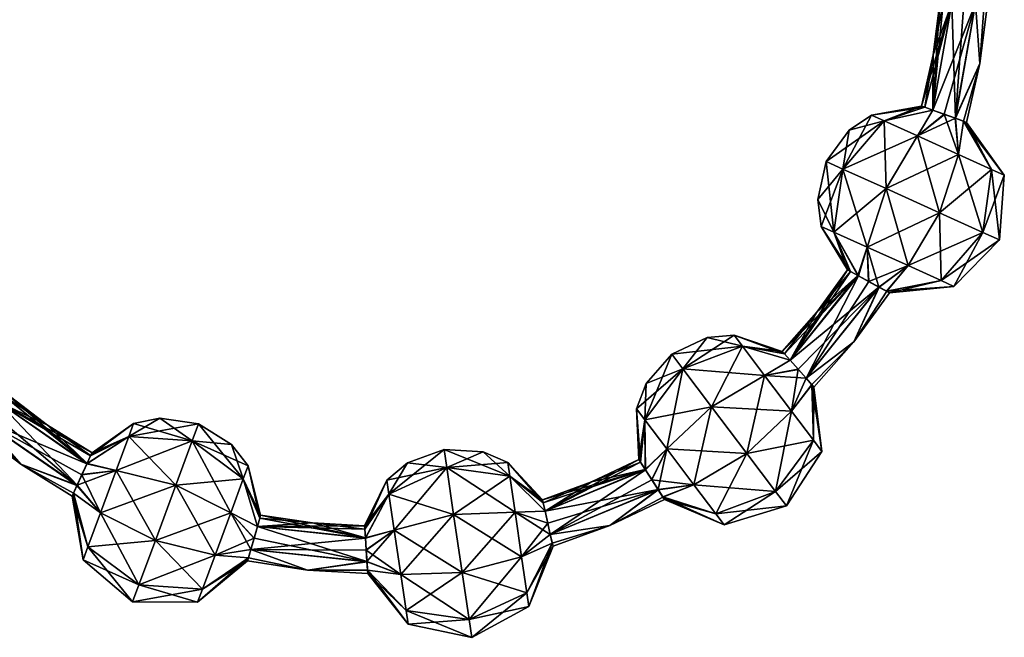
# Model space of a CAD drawing. Units: millimetres. Extents: x -30 to 89, y -78 to 76.
# Drawn here: x 44 to 61, y 23 to 33 of the extents above; entities that cross this region are included whole.
import ezdxf

# ---------------------------------------------------------------- set-up
doc = ezdxf.new("R2010")
doc.units = ezdxf.units.MM
doc.header["$LTSCALE"] = 65.185185
for name, color, linetype in [('114', 7, 'CONTINUOUS'), ('115', 7, 'CONTINUOUS'), ('116', 7, 'CONTINUOUS'), ('117', 7, 'CONTINUOUS'), ('118', 7, 'CONTINUOUS'), ('119', 7, 'CONTINUOUS'), ('120', 7, 'CONTINUOUS'), ('121', 7, 'CONTINUOUS'), ('62', 7, 'CONTINUOUS'), ('63', 7, 'CONTINUOUS')]:
    doc.layers.add(name, color=color, linetype=linetype)

msp = doc.modelspace()

# ---------------------------------------------------------------- linework, layer by layer
at = {"layer": '114', "linetype": 'Continuous'}
for points in [[(45.998, 26.51), (45.917, 26.29, 0.72), (46.444, 26.601), (45.998, 26.51)], [(46.444, 26.601), (45.917, 26.29, 0.72), (47.092, 26.505), (46.444, 26.601)], [(45.3, 26.016), (45.277, 25.968, 0.2), (45.998, 26.51), (45.3, 26.016)], [(45.998, 26.51), (45.277, 25.968, 0.2), (45.917, 26.29, 0.72), (45.998, 26.51)], [(47.092, 26.505), (45.917, 26.29, 0.72), (46.986, 26.219, 0.94), (47.092, 26.505)], [(47.092, 26.505), (46.986, 26.219, 0.94), (47.649, 26.156), (47.092, 26.505)], [(45.277, 25.968, 0.2), (45.216, 25.834, 0.346), (45.917, 26.29, 0.72), (45.277, 25.968, 0.2)], [(45.917, 26.29, 0.72), (45.216, 25.834, 0.346), (45.704, 25.716, 1.165), (45.917, 26.29, 0.72)], [(45.917, 26.29, 0.72), (45.704, 25.716, 1.165), (46.986, 26.219, 0.94), (45.917, 26.29, 0.72)], [(46.986, 26.219, 0.94), (45.704, 25.716, 1.165), (46.709, 25.468, 1.522), (46.986, 26.219, 0.94)], [(47.847, 25.579, 0.721), (46.986, 26.219, 0.94), (46.709, 25.468, 1.522), (47.847, 25.579, 0.721)], [(47.847, 25.579, 0.721), (47.928, 25.798), (46.986, 26.219, 0.94), (47.847, 25.579, 0.721)], [(46.986, 26.219, 0.94), (47.928, 25.798), (47.649, 26.156), (46.986, 26.219, 0.94)], [(45.131, 25.65, 0.4), (45.048, 25.47, 0.346), (45.704, 25.716, 1.165), (45.131, 25.65, 0.4)], [(45.704, 25.716, 1.165), (45.048, 25.47, 0.346), (45.442, 25.006, 1.165), (45.704, 25.716, 1.165)], [(45.216, 25.834, 0.346), (45.131, 25.65, 0.4), (45.704, 25.716, 1.165), (45.216, 25.834, 0.346)], [(45.704, 25.716, 1.165), (45.442, 25.006, 1.165), (46.709, 25.468, 1.522), (45.704, 25.716, 1.165)], [(47.847, 25.579, 0.721), (48.138, 24.967), (47.928, 25.798), (47.847, 25.579, 0.721)], [(47.634, 25.003, 1.166), (47.847, 25.579, 0.721), (46.709, 25.468, 1.522), (47.634, 25.003, 1.166)], [(47.634, 25.003, 1.166), (48.084, 24.775, 0.346), (47.847, 25.579, 0.721), (47.634, 25.003, 1.166)], [(48.084, 24.775, 0.346), (48.124, 24.916, 0.2), (47.847, 25.579, 0.721), (48.084, 24.775, 0.346)], [(48.124, 24.916, 0.2), (48.138, 24.967), (47.847, 25.579, 0.721), (48.124, 24.916, 0.2)], [(45.048, 25.47, 0.346), (44.987, 25.336, 0.2), (45.442, 25.006, 1.165), (45.048, 25.47, 0.346)], [(46.709, 25.468, 1.522), (45.442, 25.006, 1.165), (46.366, 24.541, 1.522), (46.709, 25.468, 1.522)], [(47.634, 25.003, 1.166), (46.709, 25.468, 1.522), (46.366, 24.541, 1.522), (47.634, 25.003, 1.166)], [(44.987, 25.336, 0.2), (44.964, 25.287), (45.23, 24.431, 0.72), (44.987, 25.336, 0.2)], [(45.23, 24.431, 0.72), (44.964, 25.287), (45.149, 24.212), (45.23, 24.431, 0.72)], [(45.442, 25.006, 1.165), (44.987, 25.336, 0.2), (45.23, 24.431, 0.72), (45.442, 25.006, 1.165)], [(45.442, 25.006, 1.165), (45.23, 24.431, 0.72), (46.366, 24.541, 1.522), (45.442, 25.006, 1.165)], [(47.371, 24.292, 1.166), (47.634, 25.003, 1.166), (46.366, 24.541, 1.522), (47.371, 24.292, 1.166)], [(47.371, 24.292, 1.166), (48.029, 24.579, 0.4), (47.634, 25.003, 1.166), (47.371, 24.292, 1.166)], [(48.029, 24.579, 0.4), (48.084, 24.775, 0.346), (47.634, 25.003, 1.166), (48.029, 24.579, 0.4)], [(46.366, 24.541, 1.522), (45.23, 24.431, 0.72), (46.089, 23.79, 0.94), (46.366, 24.541, 1.522)], [(47.371, 24.292, 1.166), (46.366, 24.541, 1.522), (46.089, 23.79, 0.94), (47.371, 24.292, 1.166)], [(47.974, 24.388, 0.346), (48.029, 24.579, 0.4), (47.371, 24.292, 1.166), (47.974, 24.388, 0.346)], [(45.23, 24.431, 0.72), (45.149, 24.212), (46.089, 23.79, 0.94), (45.23, 24.431, 0.72)], [(47.934, 24.247, 0.2), (47.974, 24.388, 0.346), (47.371, 24.292, 1.166), (47.934, 24.247, 0.2)], [(45.149, 24.212), (45.983, 23.504), (46.089, 23.79, 0.94), (45.149, 24.212)], [(47.159, 23.717, 0.721), (47.371, 24.292, 1.166), (46.089, 23.79, 0.94), (47.159, 23.717, 0.721)], [(47.919, 24.195), (47.934, 24.247, 0.2), (47.078, 23.497), (47.919, 24.195)], [(47.078, 23.497), (47.934, 24.247, 0.2), (47.159, 23.717, 0.721), (47.078, 23.497)], [(47.159, 23.717, 0.721), (47.934, 24.247, 0.2), (47.371, 24.292, 1.166), (47.159, 23.717, 0.721)], [(45.983, 23.504), (47.159, 23.717, 0.721), (46.089, 23.79, 0.94), (45.983, 23.504)], [(47.078, 23.497), (47.159, 23.717, 0.721), (45.983, 23.504), (47.078, 23.497)]]:
    msp.add_3dface(points, dxfattribs=at)
at = {"layer": '115', "linetype": 'Continuous'}
for points in [[(45.998, 26.51), (46.444, 26.601), (46.986, 26.219, -0.94), (45.998, 26.51)], [(46.444, 26.601), (47.092, 26.505), (46.986, 26.219, -0.94), (46.444, 26.601)], [(45.3, 26.016), (45.998, 26.51), (45.917, 26.29, -0.72), (45.3, 26.016)], [(45.917, 26.29, -0.72), (45.998, 26.51), (46.986, 26.219, -0.94), (45.917, 26.29, -0.72)], [(47.092, 26.505), (47.847, 25.579, -0.721), (46.986, 26.219, -0.94), (47.092, 26.505)], [(47.092, 26.505), (47.649, 26.156), (47.847, 25.579, -0.721), (47.092, 26.505)], [(45.213, 25.829, -0.35), (45.277, 25.967, -0.201), (45.917, 26.29, -0.72), (45.213, 25.829, -0.35)], [(45.704, 25.716, -1.165), (45.213, 25.829, -0.35), (45.917, 26.29, -0.72), (45.704, 25.716, -1.165)], [(45.277, 25.967, -0.201), (45.3, 26.016), (45.917, 26.29, -0.72), (45.277, 25.967, -0.201)], [(45.704, 25.716, -1.165), (45.917, 26.29, -0.72), (46.709, 25.468, -1.522), (45.704, 25.716, -1.165)], [(46.709, 25.468, -1.522), (45.917, 26.29, -0.72), (46.986, 26.219, -0.94), (46.709, 25.468, -1.522)], [(47.634, 25.003, -1.166), (46.709, 25.468, -1.522), (46.986, 26.219, -0.94), (47.634, 25.003, -1.166)], [(47.847, 25.579, -0.721), (47.634, 25.003, -1.166), (46.986, 26.219, -0.94), (47.847, 25.579, -0.721)], [(47.649, 26.156), (47.928, 25.798), (47.847, 25.579, -0.721), (47.649, 26.156)], [(45.129, 25.646, -0.4), (45.213, 25.829, -0.35), (45.704, 25.716, -1.165), (45.129, 25.646, -0.4)], [(45.442, 25.006, -1.165), (45.129, 25.646, -0.4), (45.704, 25.716, -1.165), (45.442, 25.006, -1.165)], [(45.442, 25.006, -1.165), (45.704, 25.716, -1.165), (46.366, 24.541, -1.522), (45.442, 25.006, -1.165)], [(46.366, 24.541, -1.522), (45.704, 25.716, -1.165), (46.709, 25.468, -1.522), (46.366, 24.541, -1.522)], [(47.928, 25.798), (48.124, 24.915, -0.201), (47.847, 25.579, -0.721), (47.928, 25.798)], [(48.138, 24.967), (48.124, 24.915, -0.201), (47.928, 25.798), (48.138, 24.967)], [(45.045, 25.464, -0.342), (45.129, 25.646, -0.4), (45.442, 25.006, -1.165), (45.045, 25.464, -0.342)], [(47.847, 25.579, -0.721), (48.084, 24.774, -0.346), (47.634, 25.003, -1.166), (47.847, 25.579, -0.721)], [(48.124, 24.915, -0.201), (48.084, 24.774, -0.346), (47.847, 25.579, -0.721), (48.124, 24.915, -0.201)], [(44.986, 25.334, -0.196), (45.045, 25.464, -0.342), (45.442, 25.006, -1.165), (44.986, 25.334, -0.196)], [(47.371, 24.292, -1.166), (46.366, 24.541, -1.522), (46.709, 25.468, -1.522), (47.371, 24.292, -1.166)], [(47.634, 25.003, -1.166), (47.371, 24.292, -1.166), (46.709, 25.468, -1.522), (47.634, 25.003, -1.166)], [(44.964, 25.287), (44.986, 25.334, -0.196), (45.149, 24.212), (44.964, 25.287)], [(45.149, 24.212), (44.986, 25.334, -0.196), (45.23, 24.431, -0.72), (45.149, 24.212)], [(45.23, 24.431, -0.72), (44.986, 25.334, -0.196), (45.442, 25.006, -1.165), (45.23, 24.431, -0.72)], [(45.23, 24.431, -0.72), (45.442, 25.006, -1.165), (46.089, 23.79, -0.94), (45.23, 24.431, -0.72)], [(46.089, 23.79, -0.94), (45.442, 25.006, -1.165), (46.366, 24.541, -1.522), (46.089, 23.79, -0.94)], [(47.634, 25.003, -1.166), (47.974, 24.388, -0.346), (47.371, 24.292, -1.166), (47.634, 25.003, -1.166)], [(48.028, 24.575, -0.4), (47.974, 24.388, -0.346), (47.634, 25.003, -1.166), (48.028, 24.575, -0.4)], [(48.084, 24.774, -0.346), (48.028, 24.575, -0.4), (47.634, 25.003, -1.166), (48.084, 24.774, -0.346)], [(47.159, 23.717, -0.721), (46.089, 23.79, -0.94), (46.366, 24.541, -1.522), (47.159, 23.717, -0.721)], [(47.371, 24.292, -1.166), (47.159, 23.717, -0.721), (46.366, 24.541, -1.522), (47.371, 24.292, -1.166)], [(45.983, 23.504), (45.149, 24.212), (45.23, 24.431, -0.72), (45.983, 23.504)], [(45.983, 23.504), (45.23, 24.431, -0.72), (46.089, 23.79, -0.94), (45.983, 23.504)], [(47.974, 24.388, -0.346), (47.934, 24.245, -0.196), (47.371, 24.292, -1.166), (47.974, 24.388, -0.346)], [(47.371, 24.292, -1.166), (47.934, 24.245, -0.196), (47.159, 23.717, -0.721), (47.371, 24.292, -1.166)], [(47.934, 24.245, -0.196), (47.919, 24.195), (47.159, 23.717, -0.721), (47.934, 24.245, -0.196)], [(47.919, 24.195), (47.078, 23.497), (47.159, 23.717, -0.721), (47.919, 24.195)], [(47.078, 23.497), (45.983, 23.504), (46.089, 23.79, -0.94), (47.078, 23.497)], [(47.159, 23.717, -0.721), (47.078, 23.497), (46.089, 23.79, -0.94), (47.159, 23.717, -0.721)]]:
    msp.add_3dface(points, dxfattribs=at)
at = {"layer": '116', "linetype": 'Continuous'}
for points in [[(50.611, 25.847), (50.298, 25.321, 0.72), (51.226, 26.073), (50.611, 25.847)], [(51.226, 26.073), (50.298, 25.321, 0.72), (51.271, 25.771, 0.94), (51.226, 26.073)], [(51.226, 26.073), (51.271, 25.771, 0.94), (51.883, 26.034), (51.226, 26.073)], [(51.271, 25.771, 0.94), (52.299, 25.853), (51.883, 26.034), (51.271, 25.771, 0.94)], [(50.264, 25.553), (50.298, 25.321, 0.72), (50.611, 25.847), (50.264, 25.553)], [(50.298, 25.321, 0.72), (50.387, 24.715, 1.165), (51.271, 25.771, 0.94), (50.298, 25.321, 0.72)], [(51.271, 25.771, 0.94), (50.387, 24.715, 1.165), (51.387, 24.979, 1.522), (51.271, 25.771, 0.94)], [(52.333, 25.622, 0.721), (52.299, 25.853), (51.271, 25.771, 0.94), (52.333, 25.622, 0.721)], [(52.333, 25.622, 0.721), (51.271, 25.771, 0.94), (51.387, 24.979, 1.522), (52.333, 25.622, 0.721)], [(52.333, 25.622, 0.721), (52.882, 25.225), (52.299, 25.853), (52.333, 25.622, 0.721)], [(49.888, 24.785), (49.891, 24.731, 0.2), (50.264, 25.553), (49.888, 24.785)], [(50.264, 25.553), (49.891, 24.731, 0.2), (50.298, 25.321, 0.72), (50.264, 25.553)], [(52.422, 25.015, 1.166), (52.333, 25.622, 0.721), (51.387, 24.979, 1.522), (52.422, 25.015, 1.166)], [(52.926, 25.03, 0.346), (52.894, 25.173, 0.2), (52.333, 25.622, 0.721), (52.926, 25.03, 0.346)], [(52.422, 25.015, 1.166), (52.926, 25.03, 0.346), (52.333, 25.622, 0.721), (52.422, 25.015, 1.166)], [(52.894, 25.173, 0.2), (52.882, 25.225), (52.333, 25.622, 0.721), (52.894, 25.173, 0.2)], [(49.891, 24.731, 0.2), (49.901, 24.585, 0.346), (50.298, 25.321, 0.72), (49.891, 24.731, 0.2)], [(50.298, 25.321, 0.72), (49.901, 24.585, 0.346), (50.387, 24.715, 1.165), (50.298, 25.321, 0.72)], [(52.971, 24.832, 0.4), (52.926, 25.03, 0.346), (52.422, 25.015, 1.166), (52.971, 24.832, 0.4)], [(50.387, 24.715, 1.165), (50.497, 23.966, 1.165), (51.387, 24.979, 1.522), (50.387, 24.715, 1.165)], [(51.387, 24.979, 1.522), (50.497, 23.966, 1.165), (51.531, 24.001, 1.522), (51.387, 24.979, 1.522)], [(52.422, 25.015, 1.166), (51.387, 24.979, 1.522), (51.531, 24.001, 1.522), (52.422, 25.015, 1.166)], [(52.532, 24.265, 1.166), (52.422, 25.015, 1.166), (51.531, 24.001, 1.522), (52.532, 24.265, 1.166)], [(52.532, 24.265, 1.166), (52.971, 24.832, 0.4), (52.422, 25.015, 1.166), (52.532, 24.265, 1.166)], [(49.901, 24.585, 0.346), (49.915, 24.382, 0.4), (50.387, 24.715, 1.165), (49.901, 24.585, 0.346)], [(49.915, 24.382, 0.4), (49.928, 24.184, 0.346), (50.387, 24.715, 1.165), (49.915, 24.382, 0.4)], [(50.387, 24.715, 1.165), (49.928, 24.184, 0.346), (50.497, 23.966, 1.165), (50.387, 24.715, 1.165)], [(53.015, 24.638, 0.346), (52.971, 24.832, 0.4), (52.532, 24.265, 1.166), (53.015, 24.638, 0.346)], [(53.048, 24.495, 0.2), (53.015, 24.638, 0.346), (52.532, 24.265, 1.166), (53.048, 24.495, 0.2)], [(52.621, 23.658, 0.721), (53.048, 24.495, 0.2), (52.532, 24.265, 1.166), (52.621, 23.658, 0.721)], [(52.655, 23.427), (53.048, 24.495, 0.2), (52.621, 23.658, 0.721), (52.655, 23.427)], [(53.06, 24.443), (53.048, 24.495, 0.2), (52.655, 23.427), (53.06, 24.443)], [(52.532, 24.265, 1.166), (51.531, 24.001, 1.522), (51.648, 23.21, 0.94), (52.532, 24.265, 1.166)], [(52.621, 23.658, 0.721), (52.532, 24.265, 1.166), (51.648, 23.21, 0.94), (52.621, 23.658, 0.721)], [(49.928, 24.184, 0.346), (49.939, 24.038, 0.2), (50.497, 23.966, 1.165), (49.928, 24.184, 0.346)], [(49.939, 24.038, 0.2), (49.942, 23.984), (50.586, 23.36, 0.72), (49.939, 24.038, 0.2)], [(50.497, 23.966, 1.165), (49.939, 24.038, 0.2), (50.586, 23.36, 0.72), (50.497, 23.966, 1.165)], [(50.586, 23.36, 0.72), (49.942, 23.984), (50.62, 23.129), (50.586, 23.36, 0.72)], [(50.497, 23.966, 1.165), (50.586, 23.36, 0.72), (51.531, 24.001, 1.522), (50.497, 23.966, 1.165)], [(51.531, 24.001, 1.522), (50.586, 23.36, 0.72), (51.648, 23.21, 0.94), (51.531, 24.001, 1.522)], [(51.692, 22.907), (52.621, 23.658, 0.721), (51.648, 23.21, 0.94), (51.692, 22.907)], [(52.655, 23.427), (52.621, 23.658, 0.721), (51.692, 22.907), (52.655, 23.427)], [(50.586, 23.36, 0.72), (50.62, 23.129), (51.648, 23.21, 0.94), (50.586, 23.36, 0.72)], [(50.62, 23.129), (51.692, 22.907), (51.648, 23.21, 0.94), (50.62, 23.129)]]:
    msp.add_3dface(points, dxfattribs=at)
at = {"layer": '117', "linetype": 'Continuous'}
for points in [[(50.611, 25.847), (51.226, 26.073), (51.271, 25.771, -0.94), (50.611, 25.847)], [(51.226, 26.073), (51.883, 26.034), (52.333, 25.622, -0.721), (51.226, 26.073)], [(51.226, 26.073), (52.333, 25.622, -0.721), (51.271, 25.771, -0.94), (51.226, 26.073)], [(51.883, 26.034), (52.299, 25.853), (52.333, 25.622, -0.721), (51.883, 26.034)], [(50.264, 25.553), (50.611, 25.847), (51.271, 25.771, -0.94), (50.264, 25.553)], [(50.298, 25.321, -0.72), (50.264, 25.553), (51.271, 25.771, -0.94), (50.298, 25.321, -0.72)], [(51.387, 24.979, -1.522), (50.298, 25.321, -0.72), (51.271, 25.771, -0.94), (51.387, 24.979, -1.522)], [(52.333, 25.622, -0.721), (52.422, 25.015, -1.166), (51.271, 25.771, -0.94), (52.333, 25.622, -0.721)], [(52.422, 25.015, -1.166), (51.387, 24.979, -1.522), (51.271, 25.771, -0.94), (52.422, 25.015, -1.166)], [(52.882, 25.225), (52.894, 25.172, -0.201), (52.299, 25.853), (52.882, 25.225)], [(52.299, 25.853), (52.894, 25.172, -0.201), (52.333, 25.622, -0.721), (52.299, 25.853)], [(49.888, 24.785), (50.264, 25.553), (50.298, 25.321, -0.72), (49.888, 24.785)], [(52.894, 25.172, -0.201), (52.926, 25.03, -0.346), (52.333, 25.622, -0.721), (52.894, 25.172, -0.201)], [(52.333, 25.622, -0.721), (52.926, 25.03, -0.346), (52.422, 25.015, -1.166), (52.333, 25.622, -0.721)], [(49.891, 24.73, -0.201), (49.888, 24.785), (50.298, 25.321, -0.72), (49.891, 24.73, -0.201)], [(49.901, 24.579, -0.35), (49.891, 24.73, -0.201), (50.298, 25.321, -0.72), (49.901, 24.579, -0.35)], [(50.387, 24.715, -1.165), (49.901, 24.579, -0.35), (50.298, 25.321, -0.72), (50.387, 24.715, -1.165)], [(50.387, 24.715, -1.165), (50.298, 25.321, -0.72), (51.387, 24.979, -1.522), (50.387, 24.715, -1.165)], [(52.926, 25.03, -0.346), (52.972, 24.828, -0.4), (52.422, 25.015, -1.166), (52.926, 25.03, -0.346)], [(51.531, 24.001, -1.522), (50.387, 24.715, -1.165), (51.387, 24.979, -1.522), (51.531, 24.001, -1.522)], [(52.422, 25.015, -1.166), (52.532, 24.265, -1.166), (51.387, 24.979, -1.522), (52.422, 25.015, -1.166)], [(52.532, 24.265, -1.166), (51.531, 24.001, -1.522), (51.387, 24.979, -1.522), (52.532, 24.265, -1.166)], [(52.972, 24.828, -0.4), (53.015, 24.638, -0.346), (52.422, 25.015, -1.166), (52.972, 24.828, -0.4)], [(52.422, 25.015, -1.166), (53.015, 24.638, -0.346), (52.532, 24.265, -1.166), (52.422, 25.015, -1.166)], [(49.915, 24.378, -0.4), (49.901, 24.579, -0.35), (50.387, 24.715, -1.165), (49.915, 24.378, -0.4)], [(50.497, 23.966, -1.165), (49.915, 24.378, -0.4), (50.387, 24.715, -1.165), (50.497, 23.966, -1.165)], [(50.497, 23.966, -1.165), (50.387, 24.715, -1.165), (51.531, 24.001, -1.522), (50.497, 23.966, -1.165)], [(53.015, 24.638, -0.346), (53.048, 24.493, -0.196), (52.532, 24.265, -1.166), (53.015, 24.638, -0.346)], [(49.929, 24.178, -0.342), (49.915, 24.378, -0.4), (50.497, 23.966, -1.165), (49.929, 24.178, -0.342)], [(52.532, 24.265, -1.166), (53.048, 24.493, -0.196), (52.621, 23.658, -0.721), (52.532, 24.265, -1.166)], [(53.048, 24.493, -0.196), (53.06, 24.443), (52.621, 23.658, -0.721), (53.048, 24.493, -0.196)], [(53.06, 24.443), (52.655, 23.427), (52.621, 23.658, -0.721), (53.06, 24.443)], [(52.532, 24.265, -1.166), (52.621, 23.658, -0.721), (51.531, 24.001, -1.522), (52.532, 24.265, -1.166)], [(49.939, 24.036, -0.196), (49.929, 24.178, -0.342), (50.497, 23.966, -1.165), (49.939, 24.036, -0.196)], [(49.942, 23.984), (49.939, 24.036, -0.196), (50.62, 23.129), (49.942, 23.984)], [(50.62, 23.129), (49.939, 24.036, -0.196), (50.586, 23.36, -0.72), (50.62, 23.129)], [(50.586, 23.36, -0.72), (49.939, 24.036, -0.196), (50.497, 23.966, -1.165), (50.586, 23.36, -0.72)], [(51.648, 23.21, -0.94), (50.497, 23.966, -1.165), (51.531, 24.001, -1.522), (51.648, 23.21, -0.94)], [(50.586, 23.36, -0.72), (50.497, 23.966, -1.165), (51.648, 23.21, -0.94), (50.586, 23.36, -0.72)], [(52.621, 23.658, -0.721), (51.648, 23.21, -0.94), (51.531, 24.001, -1.522), (52.621, 23.658, -0.721)], [(52.621, 23.658, -0.721), (52.655, 23.427), (51.648, 23.21, -0.94), (52.621, 23.658, -0.721)], [(52.655, 23.427), (51.692, 22.907), (51.648, 23.21, -0.94), (52.655, 23.427)], [(51.692, 22.907), (50.62, 23.129), (50.586, 23.36, -0.72), (51.692, 22.907)], [(51.692, 22.907), (50.586, 23.36, -0.72), (51.648, 23.21, -0.94), (51.692, 22.907)]]:
    msp.add_3dface(points, dxfattribs=at)
at = {"layer": '118', "linetype": 'Continuous'}
for points in [[(55.061, 27.676), (55.245, 27.432, 0.94), (55.656, 27.956), (55.061, 27.676)], [(56.248, 27.81, 0.721), (56.107, 27.997), (55.245, 27.432, 0.94), (56.248, 27.81, 0.721)], [(55.245, 27.432, 0.94), (56.107, 27.997), (55.656, 27.956), (55.245, 27.432, 0.94)], [(56.248, 27.81, 0.721), (56.92, 27.725), (56.107, 27.997), (56.248, 27.81, 0.721)], [(56.248, 27.81, 0.721), (55.245, 27.432, 0.94), (55.727, 26.793, 1.522), (56.248, 27.81, 0.721)], [(56.618, 27.321, 1.166), (56.248, 27.81, 0.721), (55.727, 26.793, 1.522), (56.618, 27.321, 1.166)], [(57.053, 27.576, 0.346), (56.956, 27.685, 0.2), (56.248, 27.81, 0.721), (57.053, 27.576, 0.346)], [(56.618, 27.321, 1.166), (57.053, 27.576, 0.346), (56.248, 27.81, 0.721), (56.618, 27.321, 1.166)], [(56.956, 27.685, 0.2), (56.92, 27.725), (56.248, 27.81, 0.721), (56.956, 27.685, 0.2)], [(54.63, 27.182), (54.607, 26.571, 0.72), (55.061, 27.676), (54.63, 27.182)], [(55.061, 27.676), (54.607, 26.571, 0.72), (55.245, 27.432, 0.94), (55.061, 27.676)], [(57.188, 27.423, 0.4), (57.053, 27.576, 0.346), (56.618, 27.321, 1.166), (57.188, 27.423, 0.4)], [(54.607, 26.571, 0.72), (54.975, 26.082, 1.165), (55.245, 27.432, 0.94), (54.607, 26.571, 0.72)], [(55.245, 27.432, 0.94), (54.975, 26.082, 1.165), (55.727, 26.793, 1.522), (55.245, 27.432, 0.94)], [(57.074, 26.715, 1.166), (57.188, 27.423, 0.4), (56.618, 27.321, 1.166), (57.074, 26.715, 1.166)], [(57.319, 27.275, 0.346), (57.188, 27.423, 0.4), (57.074, 26.715, 1.166), (57.319, 27.275, 0.346)], [(56.618, 27.321, 1.166), (55.727, 26.793, 1.522), (56.322, 26.004, 1.522), (56.618, 27.321, 1.166)], [(57.074, 26.715, 1.166), (56.618, 27.321, 1.166), (56.322, 26.004, 1.522), (57.074, 26.715, 1.166)], [(57.416, 27.164, 0.2), (57.319, 27.275, 0.346), (57.074, 26.715, 1.166), (57.416, 27.164, 0.2)], [(54.466, 26.758), (54.607, 26.571, 0.72), (54.63, 27.182), (54.466, 26.758)], [(57.443, 26.226, 0.721), (57.416, 27.164, 0.2), (57.074, 26.715, 1.166), (57.443, 26.226, 0.721)], [(57.452, 27.124), (57.416, 27.164, 0.2), (57.584, 26.039), (57.452, 27.124)], [(57.584, 26.039), (57.416, 27.164, 0.2), (57.443, 26.226, 0.721), (57.584, 26.039)], [(54.504, 25.904), (54.533, 25.858, 0.2), (54.466, 26.758), (54.504, 25.904)], [(54.466, 26.758), (54.533, 25.858, 0.2), (54.607, 26.571, 0.72), (54.466, 26.758)], [(54.975, 26.082, 1.165), (55.431, 25.477, 1.165), (55.727, 26.793, 1.522), (54.975, 26.082, 1.165)], [(55.727, 26.793, 1.522), (55.431, 25.477, 1.165), (56.322, 26.004, 1.522), (55.727, 26.793, 1.522)], [(57.074, 26.715, 1.166), (56.322, 26.004, 1.522), (56.804, 25.365, 0.94), (57.074, 26.715, 1.166)], [(57.443, 26.226, 0.721), (57.074, 26.715, 1.166), (56.804, 25.365, 0.94), (57.443, 26.226, 0.721)], [(54.533, 25.858, 0.2), (54.612, 25.735, 0.346), (54.607, 26.571, 0.72), (54.533, 25.858, 0.2)], [(54.607, 26.571, 0.72), (54.612, 25.735, 0.346), (54.975, 26.082, 1.165), (54.607, 26.571, 0.72)], [(56.988, 25.121), (57.443, 26.226, 0.721), (56.804, 25.365, 0.94), (56.988, 25.121)], [(57.584, 26.039), (57.443, 26.226, 0.721), (56.988, 25.121), (57.584, 26.039)], [(54.612, 25.735, 0.346), (54.721, 25.564, 0.4), (54.975, 26.082, 1.165), (54.612, 25.735, 0.346)], [(54.721, 25.564, 0.4), (54.828, 25.396, 0.346), (54.975, 26.082, 1.165), (54.721, 25.564, 0.4)], [(54.975, 26.082, 1.165), (54.828, 25.396, 0.346), (55.431, 25.477, 1.165), (54.975, 26.082, 1.165)], [(55.431, 25.477, 1.165), (55.8, 24.988, 0.72), (56.322, 26.004, 1.522), (55.431, 25.477, 1.165)], [(56.322, 26.004, 1.522), (55.8, 24.988, 0.72), (56.804, 25.365, 0.94), (56.322, 26.004, 1.522)], [(54.828, 25.396, 0.346), (54.907, 25.273, 0.2), (55.431, 25.477, 1.165), (54.828, 25.396, 0.346)], [(55.431, 25.477, 1.165), (54.907, 25.273, 0.2), (55.8, 24.988, 0.72), (55.431, 25.477, 1.165)], [(55.8, 24.988, 0.72), (55.941, 24.802), (56.804, 25.365, 0.94), (55.8, 24.988, 0.72)], [(55.941, 24.802), (56.988, 25.121), (56.804, 25.365, 0.94), (55.941, 24.802)], [(54.907, 25.273, 0.2), (54.936, 25.227), (55.8, 24.988, 0.72), (54.907, 25.273, 0.2)], [(55.8, 24.988, 0.72), (54.936, 25.227), (55.941, 24.802), (55.8, 24.988, 0.72)]]:
    msp.add_3dface(points, dxfattribs=at)
at = {"layer": '119', "linetype": 'Continuous'}
for points in [[(55.061, 27.676), (55.656, 27.956), (56.248, 27.81, -0.721), (55.061, 27.676)], [(55.656, 27.956), (56.107, 27.997), (56.248, 27.81, -0.721), (55.656, 27.956)], [(56.92, 27.725), (56.957, 27.685, -0.201), (56.107, 27.997), (56.92, 27.725)], [(56.107, 27.997), (56.957, 27.685, -0.201), (56.248, 27.81, -0.721), (56.107, 27.997)], [(55.061, 27.676), (56.248, 27.81, -0.721), (55.245, 27.432, -0.94), (55.061, 27.676)], [(56.248, 27.81, -0.721), (56.618, 27.321, -1.166), (55.245, 27.432, -0.94), (56.248, 27.81, -0.721)], [(56.957, 27.685, -0.201), (57.054, 27.575, -0.346), (56.248, 27.81, -0.721), (56.957, 27.685, -0.201)], [(56.248, 27.81, -0.721), (57.054, 27.575, -0.346), (56.618, 27.321, -1.166), (56.248, 27.81, -0.721)], [(54.63, 27.182), (55.061, 27.676), (55.245, 27.432, -0.94), (54.63, 27.182)], [(57.054, 27.575, -0.346), (57.19, 27.42, -0.4), (56.618, 27.321, -1.166), (57.054, 27.575, -0.346)], [(54.466, 26.758), (54.63, 27.182), (55.245, 27.432, -0.94), (54.466, 26.758)], [(54.607, 26.571, -0.72), (54.466, 26.758), (55.245, 27.432, -0.94), (54.607, 26.571, -0.72)], [(55.727, 26.793, -1.522), (54.607, 26.571, -0.72), (55.245, 27.432, -0.94), (55.727, 26.793, -1.522)], [(56.618, 27.321, -1.166), (55.727, 26.793, -1.522), (55.245, 27.432, -0.94), (56.618, 27.321, -1.166)], [(57.19, 27.42, -0.4), (57.319, 27.274, -0.346), (56.618, 27.321, -1.166), (57.19, 27.42, -0.4)], [(56.618, 27.321, -1.166), (57.074, 26.715, -1.166), (55.727, 26.793, -1.522), (56.618, 27.321, -1.166)], [(56.618, 27.321, -1.166), (57.319, 27.274, -0.346), (57.074, 26.715, -1.166), (56.618, 27.321, -1.166)], [(57.319, 27.274, -0.346), (57.418, 27.163, -0.196), (57.074, 26.715, -1.166), (57.319, 27.274, -0.346)], [(57.074, 26.715, -1.166), (57.418, 27.163, -0.196), (57.443, 26.226, -0.721), (57.074, 26.715, -1.166)], [(57.418, 27.163, -0.196), (57.452, 27.124), (57.443, 26.226, -0.721), (57.418, 27.163, -0.196)], [(57.452, 27.124), (57.584, 26.039), (57.443, 26.226, -0.721), (57.452, 27.124)], [(54.504, 25.904), (54.466, 26.758), (54.607, 26.571, -0.72), (54.504, 25.904)], [(54.975, 26.082, -1.165), (54.607, 26.571, -0.72), (55.727, 26.793, -1.522), (54.975, 26.082, -1.165)], [(56.322, 26.004, -1.522), (54.975, 26.082, -1.165), (55.727, 26.793, -1.522), (56.322, 26.004, -1.522)], [(57.074, 26.715, -1.166), (56.322, 26.004, -1.522), (55.727, 26.793, -1.522), (57.074, 26.715, -1.166)], [(57.074, 26.715, -1.166), (57.443, 26.226, -0.721), (56.322, 26.004, -1.522), (57.074, 26.715, -1.166)], [(54.533, 25.857, -0.201), (54.504, 25.904), (54.607, 26.571, -0.72), (54.533, 25.857, -0.201)], [(54.615, 25.73, -0.35), (54.533, 25.857, -0.201), (54.607, 26.571, -0.72), (54.615, 25.73, -0.35)], [(54.975, 26.082, -1.165), (54.615, 25.73, -0.35), (54.607, 26.571, -0.72), (54.975, 26.082, -1.165)], [(57.443, 26.226, -0.721), (56.804, 25.365, -0.94), (56.322, 26.004, -1.522), (57.443, 26.226, -0.721)], [(57.443, 26.226, -0.721), (57.584, 26.039), (56.804, 25.365, -0.94), (57.443, 26.226, -0.721)], [(54.723, 25.56, -0.4), (54.615, 25.73, -0.35), (54.975, 26.082, -1.165), (54.723, 25.56, -0.4)], [(55.431, 25.477, -1.165), (54.723, 25.56, -0.4), (54.975, 26.082, -1.165), (55.431, 25.477, -1.165)], [(55.431, 25.477, -1.165), (54.975, 26.082, -1.165), (56.322, 26.004, -1.522), (55.431, 25.477, -1.165)], [(57.584, 26.039), (56.988, 25.121), (56.804, 25.365, -0.94), (57.584, 26.039)], [(56.804, 25.365, -0.94), (55.431, 25.477, -1.165), (56.322, 26.004, -1.522), (56.804, 25.365, -0.94)], [(54.831, 25.391, -0.342), (54.723, 25.56, -0.4), (55.431, 25.477, -1.165), (54.831, 25.391, -0.342)], [(54.908, 25.271, -0.196), (54.831, 25.391, -0.342), (55.431, 25.477, -1.165), (54.908, 25.271, -0.196)], [(55.8, 24.988, -0.72), (54.908, 25.271, -0.196), (55.431, 25.477, -1.165), (55.8, 24.988, -0.72)], [(55.8, 24.988, -0.72), (55.431, 25.477, -1.165), (56.804, 25.365, -0.94), (55.8, 24.988, -0.72)], [(56.988, 25.121), (55.8, 24.988, -0.72), (56.804, 25.365, -0.94), (56.988, 25.121)], [(54.936, 25.227), (54.908, 25.271, -0.196), (55.941, 24.802), (54.936, 25.227)], [(55.941, 24.802), (54.908, 25.271, -0.196), (55.8, 24.988, -0.72), (55.941, 24.802)], [(56.988, 25.121), (55.941, 24.802), (55.8, 24.988, -0.72), (56.988, 25.121)]]:
    msp.add_3dface(points, dxfattribs=at)
at = {"layer": '120', "linetype": 'Continuous'}
for points in [[(58.636, 31.608, 0.721), (59.266, 31.856), (58.423, 31.705), (58.636, 31.608, 0.721)], [(59.317, 31.838, 0.2), (59.266, 31.856), (58.636, 31.608, 0.721), (59.317, 31.838, 0.2)], [(59.455, 31.788, 0.346), (59.317, 31.838, 0.2), (58.636, 31.608, 0.721), (59.455, 31.788, 0.346)], [(58.636, 31.608, 0.721), (58.423, 31.705), (57.937, 30.796, 0.94), (58.636, 31.608, 0.721)], [(57.937, 30.796, 0.94), (58.423, 31.705), (58.046, 31.452), (57.937, 30.796, 0.94)], [(59.195, 31.356, 1.166), (59.455, 31.788, 0.346), (58.636, 31.608, 0.721), (59.195, 31.356, 1.166)], [(59.645, 31.719, 0.4), (59.455, 31.788, 0.346), (59.195, 31.356, 1.166), (59.645, 31.719, 0.4)], [(59.885, 31.043, 1.166), (59.645, 31.719, 0.4), (59.195, 31.356, 1.166), (59.885, 31.043, 1.166)], [(59.832, 31.651, 0.346), (59.645, 31.719, 0.4), (59.885, 31.043, 1.166), (59.832, 31.651, 0.346)], [(58.636, 31.608, 0.721), (57.937, 30.796, 0.94), (58.666, 30.466, 1.522), (58.636, 31.608, 0.721)], [(59.195, 31.356, 1.166), (58.636, 31.608, 0.721), (58.666, 30.466, 1.522), (59.195, 31.356, 1.166)], [(59.97, 31.601, 0.2), (59.832, 31.651, 0.346), (59.885, 31.043, 1.166), (59.97, 31.601, 0.2)], [(60.444, 30.791, 0.721), (59.97, 31.601, 0.2), (59.885, 31.043, 1.166), (60.444, 30.791, 0.721)], [(60.021, 31.583), (59.97, 31.601, 0.2), (60.657, 30.694), (60.021, 31.583)], [(60.657, 30.694), (59.97, 31.601, 0.2), (60.444, 30.791, 0.721), (60.657, 30.694)], [(57.658, 30.922), (57.937, 30.796, 0.94), (58.046, 31.452), (57.658, 30.922)], [(59.195, 31.356, 1.166), (58.666, 30.466, 1.522), (59.566, 30.058, 1.522), (59.195, 31.356, 1.166)], [(59.885, 31.043, 1.166), (59.195, 31.356, 1.166), (59.566, 30.058, 1.522), (59.885, 31.043, 1.166)], [(59.885, 31.043, 1.166), (59.566, 30.058, 1.522), (60.295, 29.729, 0.94), (59.885, 31.043, 1.166)], [(60.444, 30.791, 0.721), (59.885, 31.043, 1.166), (60.295, 29.729, 0.94), (60.444, 30.791, 0.721)], [(57.517, 30.281), (57.789, 29.734, 0.72), (57.658, 30.922), (57.517, 30.281)], [(57.658, 30.922), (57.789, 29.734, 0.72), (57.937, 30.796, 0.94), (57.658, 30.922)], [(57.789, 29.734, 0.72), (58.347, 29.481, 1.165), (57.937, 30.796, 0.94), (57.789, 29.734, 0.72)], [(57.937, 30.796, 0.94), (58.347, 29.481, 1.165), (58.666, 30.466, 1.522), (57.937, 30.796, 0.94)], [(60.574, 29.603), (60.444, 30.791, 0.721), (60.295, 29.729, 0.94), (60.574, 29.603)], [(60.657, 30.694), (60.444, 30.791, 0.721), (60.574, 29.603), (60.657, 30.694)], [(58.347, 29.481, 1.165), (59.037, 29.169, 1.165), (58.666, 30.466, 1.522), (58.347, 29.481, 1.165)], [(58.666, 30.466, 1.522), (59.037, 29.169, 1.165), (59.566, 30.058, 1.522), (58.666, 30.466, 1.522)], [(57.576, 29.83), (57.789, 29.734, 0.72), (57.517, 30.281), (57.576, 29.83)], [(59.037, 29.169, 1.165), (59.595, 28.917, 0.72), (59.566, 30.058, 1.522), (59.037, 29.169, 1.165)], [(59.566, 30.058, 1.522), (59.595, 28.917, 0.72), (60.295, 29.729, 0.94), (59.566, 30.058, 1.522)], [(58.019, 29.099), (58.066, 29.073, 0.2), (57.576, 29.83), (58.019, 29.099)], [(57.576, 29.83), (58.066, 29.073, 0.2), (57.789, 29.734, 0.72), (57.576, 29.83)], [(58.066, 29.073, 0.2), (58.194, 29.002, 0.346), (57.789, 29.734, 0.72), (58.066, 29.073, 0.2)], [(57.789, 29.734, 0.72), (58.194, 29.002, 0.346), (58.347, 29.481, 1.165), (57.789, 29.734, 0.72)], [(59.595, 28.917, 0.72), (59.808, 28.82), (60.295, 29.729, 0.94), (59.595, 28.917, 0.72)], [(59.808, 28.82), (60.574, 29.603), (60.295, 29.729, 0.94), (59.808, 28.82)], [(58.194, 29.002, 0.346), (58.372, 28.904, 0.4), (58.347, 29.481, 1.165), (58.194, 29.002, 0.346)], [(58.372, 28.904, 0.4), (58.546, 28.809, 0.346), (58.347, 29.481, 1.165), (58.372, 28.904, 0.4)], [(58.347, 29.481, 1.165), (58.546, 28.809, 0.346), (59.037, 29.169, 1.165), (58.347, 29.481, 1.165)], [(58.546, 28.809, 0.346), (58.675, 28.738, 0.2), (59.037, 29.169, 1.165), (58.546, 28.809, 0.346)], [(59.037, 29.169, 1.165), (58.675, 28.738, 0.2), (59.595, 28.917, 0.72), (59.037, 29.169, 1.165)], [(58.675, 28.738, 0.2), (58.722, 28.712), (59.595, 28.917, 0.72), (58.675, 28.738, 0.2)], [(59.595, 28.917, 0.72), (58.722, 28.712), (59.808, 28.82), (59.595, 28.917, 0.72)]]:
    msp.add_3dface(points, dxfattribs=at)
at = {"layer": '121', "linetype": 'Continuous'}
for points in [[(59.266, 31.856), (59.318, 31.838, -0.201), (58.423, 31.705), (59.266, 31.856)], [(58.423, 31.705), (59.318, 31.838, -0.201), (58.636, 31.608, -0.721), (58.423, 31.705)], [(59.318, 31.838, -0.201), (59.455, 31.788, -0.346), (58.636, 31.608, -0.721), (59.318, 31.838, -0.201)], [(58.046, 31.452), (58.423, 31.705), (58.636, 31.608, -0.721), (58.046, 31.452)], [(58.636, 31.608, -0.721), (59.455, 31.788, -0.346), (59.195, 31.356, -1.166), (58.636, 31.608, -0.721)], [(59.455, 31.788, -0.346), (59.649, 31.718, -0.4), (59.195, 31.356, -1.166), (59.455, 31.788, -0.346)], [(59.649, 31.718, -0.4), (59.833, 31.651, -0.346), (59.195, 31.356, -1.166), (59.649, 31.718, -0.4)], [(57.658, 30.922), (58.046, 31.452), (58.636, 31.608, -0.721), (57.658, 30.922)], [(57.658, 30.922), (58.636, 31.608, -0.721), (57.937, 30.796, -0.94), (57.658, 30.922)], [(58.636, 31.608, -0.721), (59.195, 31.356, -1.166), (57.937, 30.796, -0.94), (58.636, 31.608, -0.721)], [(59.195, 31.356, -1.166), (59.833, 31.651, -0.346), (59.885, 31.043, -1.166), (59.195, 31.356, -1.166)], [(59.833, 31.651, -0.346), (59.972, 31.601, -0.196), (59.885, 31.043, -1.166), (59.833, 31.651, -0.346)], [(59.885, 31.043, -1.166), (59.972, 31.601, -0.196), (60.444, 30.791, -0.721), (59.885, 31.043, -1.166)], [(59.972, 31.601, -0.196), (60.021, 31.583), (60.444, 30.791, -0.721), (59.972, 31.601, -0.196)], [(60.021, 31.583), (60.657, 30.694), (60.444, 30.791, -0.721), (60.021, 31.583)], [(59.195, 31.356, -1.166), (58.666, 30.466, -1.522), (57.937, 30.796, -0.94), (59.195, 31.356, -1.166)], [(59.195, 31.356, -1.166), (59.885, 31.043, -1.166), (58.666, 30.466, -1.522), (59.195, 31.356, -1.166)], [(59.885, 31.043, -1.166), (59.566, 30.058, -1.522), (58.666, 30.466, -1.522), (59.885, 31.043, -1.166)], [(59.885, 31.043, -1.166), (60.444, 30.791, -0.721), (59.566, 30.058, -1.522), (59.885, 31.043, -1.166)], [(57.517, 30.281), (57.658, 30.922), (57.937, 30.796, -0.94), (57.517, 30.281)], [(57.576, 29.83), (57.517, 30.281), (57.937, 30.796, -0.94), (57.576, 29.83)], [(57.789, 29.734, -0.72), (57.576, 29.83), (57.937, 30.796, -0.94), (57.789, 29.734, -0.72)], [(58.666, 30.466, -1.522), (57.789, 29.734, -0.72), (57.937, 30.796, -0.94), (58.666, 30.466, -1.522)], [(60.444, 30.791, -0.721), (60.295, 29.729, -0.94), (59.566, 30.058, -1.522), (60.444, 30.791, -0.721)], [(60.444, 30.791, -0.721), (60.657, 30.694), (60.295, 29.729, -0.94), (60.444, 30.791, -0.721)], [(60.657, 30.694), (60.574, 29.603), (60.295, 29.729, -0.94), (60.657, 30.694)], [(58.347, 29.481, -1.165), (57.789, 29.734, -0.72), (58.666, 30.466, -1.522), (58.347, 29.481, -1.165)], [(59.566, 30.058, -1.522), (58.347, 29.481, -1.165), (58.666, 30.466, -1.522), (59.566, 30.058, -1.522)], [(59.037, 29.169, -1.165), (58.347, 29.481, -1.165), (59.566, 30.058, -1.522), (59.037, 29.169, -1.165)], [(60.295, 29.729, -0.94), (59.037, 29.169, -1.165), (59.566, 30.058, -1.522), (60.295, 29.729, -0.94)], [(58.019, 29.099), (57.576, 29.83), (57.789, 29.734, -0.72), (58.019, 29.099)], [(58.067, 29.072, -0.201), (58.019, 29.099), (57.789, 29.734, -0.72), (58.067, 29.072, -0.201)], [(58.2, 28.999, -0.35), (58.067, 29.072, -0.201), (57.789, 29.734, -0.72), (58.2, 28.999, -0.35)], [(58.347, 29.481, -1.165), (58.2, 28.999, -0.35), (57.789, 29.734, -0.72), (58.347, 29.481, -1.165)], [(59.595, 28.917, -0.72), (59.037, 29.169, -1.165), (60.295, 29.729, -0.94), (59.595, 28.917, -0.72)], [(60.574, 29.603), (59.595, 28.917, -0.72), (60.295, 29.729, -0.94), (60.574, 29.603)], [(60.574, 29.603), (59.808, 28.82), (59.595, 28.917, -0.72), (60.574, 29.603)], [(58.376, 28.902, -0.4), (58.2, 28.999, -0.35), (58.347, 29.481, -1.165), (58.376, 28.902, -0.4)], [(59.037, 29.169, -1.165), (58.376, 28.902, -0.4), (58.347, 29.481, -1.165), (59.037, 29.169, -1.165)], [(58.552, 28.806, -0.342), (58.376, 28.902, -0.4), (59.037, 29.169, -1.165), (58.552, 28.806, -0.342)], [(58.677, 28.737, -0.196), (58.552, 28.806, -0.342), (59.037, 29.169, -1.165), (58.677, 28.737, -0.196)], [(59.595, 28.917, -0.72), (58.677, 28.737, -0.196), (59.037, 29.169, -1.165), (59.595, 28.917, -0.72)], [(59.808, 28.82), (58.677, 28.737, -0.196), (59.595, 28.917, -0.72), (59.808, 28.82)], [(58.722, 28.712), (58.677, 28.737, -0.196), (59.808, 28.82), (58.722, 28.712)]]:
    msp.add_3dface(points, dxfattribs=at)
at = {"layer": '62', "linetype": 'Continuous'}
for points in [[(59.317, 31.838, 0.2), (59.773, 33.592, 0.346), (59.266, 31.856), (59.317, 31.838, 0.2)], [(59.266, 31.856), (59.773, 33.592, 0.346), (59.46, 32.719), (59.266, 31.856)], [(59.455, 31.788, 0.346), (59.773, 33.592, 0.346), (59.317, 31.838, 0.2), (59.455, 31.788, 0.346)], [(59.773, 33.592, 0.346), (59.455, 31.788, 0.346), (60.174, 33.584, 0.346), (59.773, 33.592, 0.346)], [(60.174, 33.584, 0.346), (59.455, 31.788, 0.346), (59.645, 31.719, 0.4), (60.174, 33.584, 0.346)], [(59.627, 33.595, 0.202), (59.573, 33.596), (59.46, 32.719), (59.627, 33.595, 0.202)], [(59.773, 33.592, 0.346), (59.627, 33.595, 0.202), (59.46, 32.719), (59.773, 33.592, 0.346)], [(59.832, 31.651, 0.346), (60.174, 33.584, 0.346), (59.645, 31.719, 0.4), (59.832, 31.651, 0.346)], [(60.174, 33.584, 0.346), (59.832, 31.651, 0.346), (60.246, 32.573), (60.174, 33.584, 0.346)], [(60.374, 33.58), (60.174, 33.584, 0.346), (60.246, 32.573), (60.374, 33.58)], [(60.246, 32.573), (59.832, 31.651, 0.346), (59.97, 31.601, 0.2), (60.246, 32.573)], [(60.021, 31.583), (60.246, 32.573), (59.97, 31.601, 0.2), (60.021, 31.583)], [(58.066, 29.073, 0.2), (58.019, 29.099), (57.501, 28.387), (58.066, 29.073, 0.2)], [(58.194, 29.002, 0.346), (58.066, 29.073, 0.2), (57.501, 28.387), (58.194, 29.002, 0.346)], [(56.956, 27.685, 0.2), (58.194, 29.002, 0.346), (56.92, 27.725), (56.956, 27.685, 0.2)], [(56.92, 27.725), (58.194, 29.002, 0.346), (57.501, 28.387), (56.92, 27.725)], [(57.053, 27.576, 0.346), (58.194, 29.002, 0.346), (56.956, 27.685, 0.2), (57.053, 27.576, 0.346)], [(58.194, 29.002, 0.346), (57.053, 27.576, 0.346), (58.546, 28.809, 0.346), (58.194, 29.002, 0.346)], [(58.372, 28.904, 0.4), (58.194, 29.002, 0.346), (58.546, 28.809, 0.346), (58.372, 28.904, 0.4)], [(58.546, 28.809, 0.346), (57.053, 27.576, 0.346), (57.188, 27.423, 0.4), (58.546, 28.809, 0.346)], [(57.319, 27.275, 0.346), (58.546, 28.809, 0.346), (57.188, 27.423, 0.4), (57.319, 27.275, 0.346)], [(58.546, 28.809, 0.346), (57.319, 27.275, 0.346), (58.126, 27.887), (58.546, 28.809, 0.346)], [(58.722, 28.712), (58.546, 28.809, 0.346), (58.126, 27.887), (58.722, 28.712)], [(58.675, 28.738, 0.2), (58.546, 28.809, 0.346), (58.722, 28.712), (58.675, 28.738, 0.2)], [(58.126, 27.887), (57.319, 27.275, 0.346), (57.416, 27.164, 0.2), (58.126, 27.887)], [(57.452, 27.124), (58.126, 27.887), (57.416, 27.164, 0.2), (57.452, 27.124)], [(45.048, 25.47, 0.346), (43.712, 26.872, 0.346), (43.57, 26.727, 0.4), (45.048, 25.47, 0.346)], [(43.712, 26.872, 0.346), (45.216, 25.834, 0.346), (43.815, 26.977, 0.2), (43.712, 26.872, 0.346)], [(45.216, 25.834, 0.346), (43.712, 26.872, 0.346), (45.048, 25.47, 0.346), (45.216, 25.834, 0.346)], [(43.815, 26.977, 0.2), (45.216, 25.834, 0.346), (43.852, 27.015), (43.815, 26.977, 0.2)], [(43.852, 27.015), (45.216, 25.834, 0.346), (44.553, 26.482), (43.852, 27.015)], [(43.431, 26.585, 0.346), (45.048, 25.47, 0.346), (43.57, 26.727, 0.4), (43.431, 26.585, 0.346)], [(44.099, 25.824), (43.431, 26.585, 0.346), (43.328, 26.481, 0.2), (44.099, 25.824)], [(45.048, 25.47, 0.346), (43.431, 26.585, 0.346), (44.099, 25.824), (45.048, 25.47, 0.346)], [(43.29, 26.442), (44.099, 25.824), (43.328, 26.481, 0.2), (43.29, 26.442)], [(45.277, 25.968, 0.2), (45.3, 26.016), (44.553, 26.482), (45.277, 25.968, 0.2)], [(45.216, 25.834, 0.346), (45.277, 25.968, 0.2), (44.553, 26.482), (45.216, 25.834, 0.346)], [(54.533, 25.858, 0.2), (54.504, 25.904), (53.708, 25.527), (54.533, 25.858, 0.2)], [(54.612, 25.735, 0.346), (54.533, 25.858, 0.2), (53.708, 25.527), (54.612, 25.735, 0.346)], [(44.964, 25.287), (45.048, 25.47, 0.346), (44.099, 25.824), (44.964, 25.287)], [(45.131, 25.65, 0.4), (45.216, 25.834, 0.346), (45.048, 25.47, 0.346), (45.131, 25.65, 0.4)], [(52.894, 25.173, 0.2), (54.612, 25.735, 0.346), (52.882, 25.225), (52.894, 25.173, 0.2)], [(52.882, 25.225), (54.612, 25.735, 0.346), (53.708, 25.527), (52.882, 25.225)], [(52.926, 25.03, 0.346), (54.612, 25.735, 0.346), (52.894, 25.173, 0.2), (52.926, 25.03, 0.346)], [(54.612, 25.735, 0.346), (52.926, 25.03, 0.346), (54.828, 25.396, 0.346), (54.612, 25.735, 0.346)], [(54.721, 25.564, 0.4), (54.612, 25.735, 0.346), (54.828, 25.396, 0.346), (54.721, 25.564, 0.4)], [(44.987, 25.336, 0.2), (45.048, 25.47, 0.346), (44.964, 25.287), (44.987, 25.336, 0.2)], [(54.828, 25.396, 0.346), (52.926, 25.03, 0.346), (52.971, 24.832, 0.4), (54.828, 25.396, 0.346)], [(53.015, 24.638, 0.346), (54.828, 25.396, 0.346), (52.971, 24.832, 0.4), (53.015, 24.638, 0.346)], [(54.828, 25.396, 0.346), (53.015, 24.638, 0.346), (54.017, 24.789), (54.828, 25.396, 0.346)], [(54.936, 25.227), (54.828, 25.396, 0.346), (54.017, 24.789), (54.936, 25.227)], [(54.907, 25.273, 0.2), (54.828, 25.396, 0.346), (54.936, 25.227), (54.907, 25.273, 0.2)], [(48.084, 24.775, 0.346), (49.901, 24.585, 0.346), (48.124, 24.916, 0.2), (48.084, 24.775, 0.346)], [(48.124, 24.916, 0.2), (49.901, 24.585, 0.346), (48.138, 24.967), (48.124, 24.916, 0.2)], [(48.138, 24.967), (49.901, 24.585, 0.346), (49.009, 24.836), (48.138, 24.967)], [(49.928, 24.184, 0.346), (48.084, 24.775, 0.346), (48.029, 24.579, 0.4), (49.928, 24.184, 0.346)], [(49.901, 24.585, 0.346), (48.084, 24.775, 0.346), (49.928, 24.184, 0.346), (49.901, 24.585, 0.346)], [(49.891, 24.731, 0.2), (49.888, 24.785), (49.009, 24.836), (49.891, 24.731, 0.2)], [(49.901, 24.585, 0.346), (49.891, 24.731, 0.2), (49.009, 24.836), (49.901, 24.585, 0.346)], [(54.017, 24.789), (53.015, 24.638, 0.346), (53.048, 24.495, 0.2), (54.017, 24.789)], [(53.06, 24.443), (54.017, 24.789), (53.048, 24.495, 0.2), (53.06, 24.443)], [(47.974, 24.388, 0.346), (49.928, 24.184, 0.346), (48.029, 24.579, 0.4), (47.974, 24.388, 0.346)], [(49.915, 24.382, 0.4), (49.901, 24.585, 0.346), (49.928, 24.184, 0.346), (49.915, 24.382, 0.4)], [(48.926, 24.04), (47.974, 24.388, 0.346), (47.934, 24.247, 0.2), (48.926, 24.04)], [(49.928, 24.184, 0.346), (47.974, 24.388, 0.346), (48.926, 24.04), (49.928, 24.184, 0.346)], [(47.919, 24.195), (48.926, 24.04), (47.934, 24.247, 0.2), (47.919, 24.195)], [(49.942, 23.984), (49.928, 24.184, 0.346), (48.926, 24.04), (49.942, 23.984)], [(49.939, 24.038, 0.2), (49.928, 24.184, 0.346), (49.942, 23.984), (49.939, 24.038, 0.2)]]:
    msp.add_3dface(points, dxfattribs=at)
at = {"layer": '63', "linetype": 'Continuous'}
for points in [[(59.46, 32.719), (59.573, 33.596), (59.455, 31.788, -0.346), (59.46, 32.719)], [(59.455, 31.788, -0.346), (59.573, 33.596), (59.627, 33.595, -0.202), (59.455, 31.788, -0.346)], [(59.773, 33.592, -0.346), (59.455, 31.788, -0.346), (59.627, 33.595, -0.202), (59.773, 33.592, -0.346)], [(59.773, 33.592, -0.346), (59.833, 31.651, -0.346), (59.455, 31.788, -0.346), (59.773, 33.592, -0.346)], [(59.975, 33.588, -0.4), (59.833, 31.651, -0.346), (59.773, 33.592, -0.346), (59.975, 33.588, -0.4)], [(60.174, 33.584, -0.346), (59.833, 31.651, -0.346), (59.975, 33.588, -0.4), (60.174, 33.584, -0.346)], [(60.174, 33.584, -0.346), (60.246, 32.573), (59.833, 31.651, -0.346), (60.174, 33.584, -0.346)], [(60.319, 33.581, -0.201), (60.246, 32.573), (60.174, 33.584, -0.346), (60.319, 33.581, -0.201)], [(60.374, 33.58), (60.246, 32.573), (60.319, 33.581, -0.201), (60.374, 33.58)], [(59.266, 31.856), (59.46, 32.719), (59.318, 31.838, -0.201), (59.266, 31.856)], [(59.46, 32.719), (59.455, 31.788, -0.346), (59.318, 31.838, -0.201), (59.46, 32.719)], [(60.246, 32.573), (60.021, 31.583), (59.833, 31.651, -0.346), (60.246, 32.573)], [(59.455, 31.788, -0.346), (59.833, 31.651, -0.346), (59.649, 31.718, -0.4), (59.455, 31.788, -0.346)], [(59.833, 31.651, -0.346), (60.021, 31.583), (59.972, 31.601, -0.196), (59.833, 31.651, -0.346)], [(57.501, 28.387), (58.019, 29.099), (57.054, 27.575, -0.346), (57.501, 28.387)], [(57.054, 27.575, -0.346), (58.019, 29.099), (58.067, 29.072, -0.201), (57.054, 27.575, -0.346)], [(58.2, 28.999, -0.35), (57.054, 27.575, -0.346), (58.067, 29.072, -0.201), (58.2, 28.999, -0.35)], [(58.2, 28.999, -0.35), (57.319, 27.274, -0.346), (57.054, 27.575, -0.346), (58.2, 28.999, -0.35)], [(58.376, 28.902, -0.4), (57.319, 27.274, -0.346), (58.2, 28.999, -0.35), (58.376, 28.902, -0.4)], [(58.552, 28.806, -0.342), (57.319, 27.274, -0.346), (58.376, 28.902, -0.4), (58.552, 28.806, -0.342)], [(58.552, 28.806, -0.342), (58.126, 27.887), (57.319, 27.274, -0.346), (58.552, 28.806, -0.342)], [(58.677, 28.737, -0.196), (58.126, 27.887), (58.552, 28.806, -0.342), (58.677, 28.737, -0.196)], [(58.722, 28.712), (58.126, 27.887), (58.677, 28.737, -0.196), (58.722, 28.712)], [(56.92, 27.725), (57.501, 28.387), (56.957, 27.685, -0.201), (56.92, 27.725)], [(57.501, 28.387), (57.054, 27.575, -0.346), (56.957, 27.685, -0.201), (57.501, 28.387)], [(58.126, 27.887), (57.452, 27.124), (57.319, 27.274, -0.346), (58.126, 27.887)], [(57.054, 27.575, -0.346), (57.319, 27.274, -0.346), (57.19, 27.42, -0.4), (57.054, 27.575, -0.346)], [(57.319, 27.274, -0.346), (57.452, 27.124), (57.418, 27.163, -0.196), (57.319, 27.274, -0.346)], [(45.213, 25.829, -0.35), (43.43, 26.585, -0.346), (43.712, 26.872, -0.346), (45.213, 25.829, -0.35)], [(44.553, 26.482), (43.712, 26.872, -0.346), (43.814, 26.976, -0.201), (44.553, 26.482)], [(44.553, 26.482), (45.3, 26.016), (43.712, 26.872, -0.346), (44.553, 26.482)], [(43.712, 26.872, -0.346), (45.3, 26.016), (45.277, 25.967, -0.201), (43.712, 26.872, -0.346)], [(45.213, 25.829, -0.35), (43.712, 26.872, -0.346), (45.277, 25.967, -0.201), (45.213, 25.829, -0.35)], [(43.852, 27.015), (44.553, 26.482), (43.814, 26.976, -0.201), (43.852, 27.015)], [(44.099, 25.824), (43.29, 26.442), (43.43, 26.585, -0.346), (44.099, 25.824)], [(45.045, 25.464, -0.342), (44.099, 25.824), (43.43, 26.585, -0.346), (45.045, 25.464, -0.342)], [(45.045, 25.464, -0.342), (43.43, 26.585, -0.346), (45.129, 25.646, -0.4), (45.045, 25.464, -0.342)], [(45.129, 25.646, -0.4), (43.43, 26.585, -0.346), (45.213, 25.829, -0.35), (45.129, 25.646, -0.4)], [(53.708, 25.527), (54.504, 25.904), (52.926, 25.03, -0.346), (53.708, 25.527)], [(52.926, 25.03, -0.346), (54.504, 25.904), (54.533, 25.857, -0.201), (52.926, 25.03, -0.346)], [(54.615, 25.73, -0.35), (52.926, 25.03, -0.346), (54.533, 25.857, -0.201), (54.615, 25.73, -0.35)], [(44.964, 25.287), (44.099, 25.824), (44.986, 25.334, -0.196), (44.964, 25.287)], [(44.986, 25.334, -0.196), (44.099, 25.824), (45.045, 25.464, -0.342), (44.986, 25.334, -0.196)], [(54.615, 25.73, -0.35), (53.015, 24.638, -0.346), (52.926, 25.03, -0.346), (54.615, 25.73, -0.35)], [(54.723, 25.56, -0.4), (53.015, 24.638, -0.346), (54.615, 25.73, -0.35), (54.723, 25.56, -0.4)], [(52.882, 25.225), (53.708, 25.527), (52.894, 25.172, -0.201), (52.882, 25.225)], [(53.708, 25.527), (52.926, 25.03, -0.346), (52.894, 25.172, -0.201), (53.708, 25.527)], [(54.831, 25.391, -0.342), (53.015, 24.638, -0.346), (54.723, 25.56, -0.4), (54.831, 25.391, -0.342)], [(54.831, 25.391, -0.342), (54.017, 24.789), (53.015, 24.638, -0.346), (54.831, 25.391, -0.342)], [(54.908, 25.271, -0.196), (54.017, 24.789), (54.831, 25.391, -0.342), (54.908, 25.271, -0.196)], [(54.936, 25.227), (54.017, 24.789), (54.908, 25.271, -0.196), (54.936, 25.227)], [(52.926, 25.03, -0.346), (53.015, 24.638, -0.346), (52.972, 24.828, -0.4), (52.926, 25.03, -0.346)], [(49.009, 24.836), (48.084, 24.774, -0.346), (48.124, 24.915, -0.201), (49.009, 24.836)], [(48.138, 24.967), (49.009, 24.836), (48.124, 24.915, -0.201), (48.138, 24.967)], [(49.901, 24.579, -0.35), (47.974, 24.388, -0.346), (48.084, 24.774, -0.346), (49.901, 24.579, -0.35)], [(48.084, 24.774, -0.346), (47.974, 24.388, -0.346), (48.028, 24.575, -0.4), (48.084, 24.774, -0.346)], [(49.009, 24.836), (49.888, 24.785), (48.084, 24.774, -0.346), (49.009, 24.836)], [(48.084, 24.774, -0.346), (49.888, 24.785), (49.891, 24.73, -0.201), (48.084, 24.774, -0.346)], [(49.901, 24.579, -0.35), (48.084, 24.774, -0.346), (49.891, 24.73, -0.201), (49.901, 24.579, -0.35)], [(54.017, 24.789), (53.06, 24.443), (53.015, 24.638, -0.346), (54.017, 24.789)], [(49.915, 24.378, -0.4), (47.974, 24.388, -0.346), (49.901, 24.579, -0.35), (49.915, 24.378, -0.4)], [(53.015, 24.638, -0.346), (53.06, 24.443), (53.048, 24.493, -0.196), (53.015, 24.638, -0.346)], [(48.926, 24.04), (47.919, 24.195), (47.974, 24.388, -0.346), (48.926, 24.04)], [(47.974, 24.388, -0.346), (47.919, 24.195), (47.934, 24.245, -0.196), (47.974, 24.388, -0.346)], [(49.929, 24.178, -0.342), (48.926, 24.04), (47.974, 24.388, -0.346), (49.929, 24.178, -0.342)], [(49.929, 24.178, -0.342), (47.974, 24.388, -0.346), (49.915, 24.378, -0.4), (49.929, 24.178, -0.342)], [(49.939, 24.036, -0.196), (48.926, 24.04), (49.929, 24.178, -0.342), (49.939, 24.036, -0.196)], [(49.942, 23.984), (48.926, 24.04), (49.939, 24.036, -0.196), (49.942, 23.984)]]:
    msp.add_3dface(points, dxfattribs=at)

doc.saveas('drawing.dxf')
